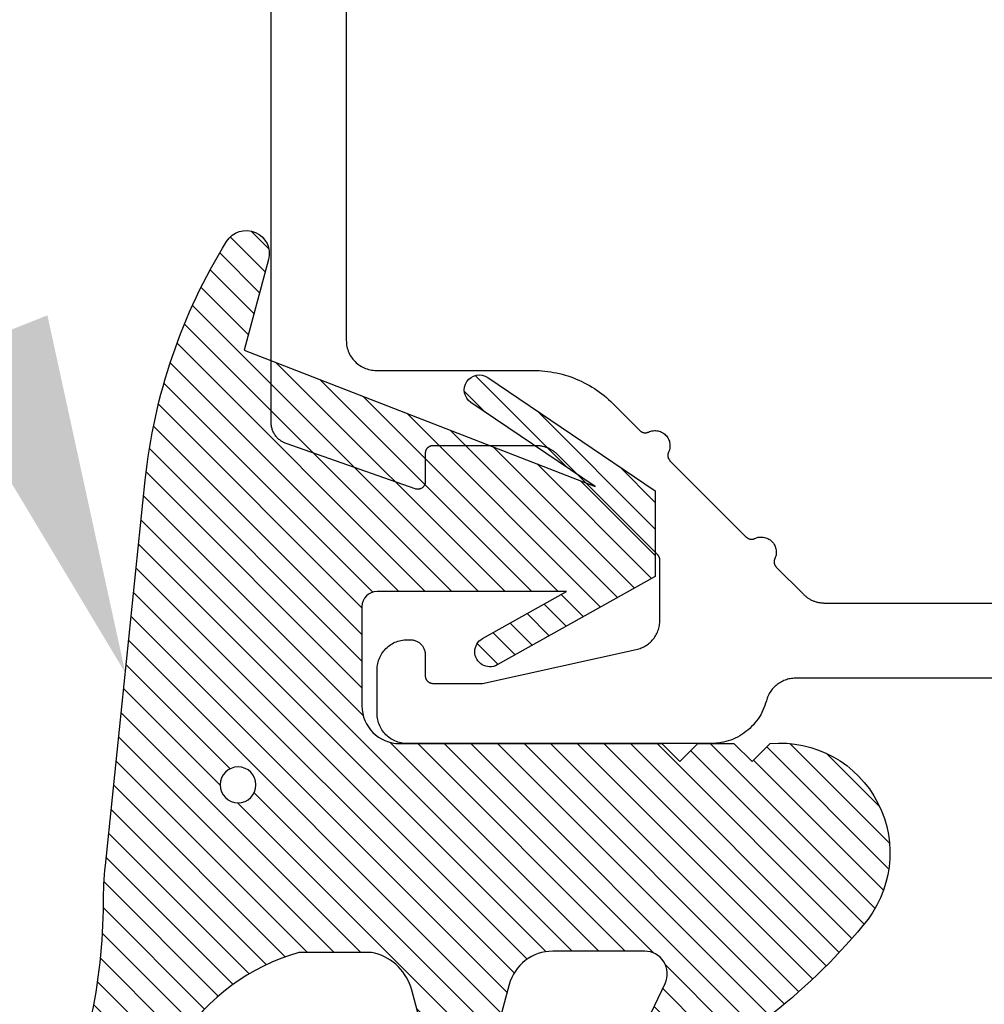
# Model space of a CAD drawing. Units: inches. Extents: x 0 to 228, y -11 to 43.
# Drawn here: x 132 to 133, y 26 to 27 of the extents above; entities that cross this region are included whole.
import ezdxf
from ezdxf import colors
from ezdxf.entities.mleader import LeaderData, LeaderLine
from ezdxf.math import Vec2, Vec3

# ---------------------------------------------------------------- set-up
doc = ezdxf.new("R2010")
doc.units = ezdxf.units.IN
doc.header["$LTSCALE"] = 0.5
doc.header["$MEASUREMENT"] = 0
for name, color, linetype in [('Arcadia-Dim', 4, 'Continuous'), ('Arcadia-Profile', 6, 'Continuous'), ('Arcadia-Shade', 8, 'Continuous'), ('Arcadia-Text', 3, 'Continuous')]:
    doc.layers.add(name, color=color, linetype=linetype)
doc.styles.get("Standard").update_dxf_attribs({"font": 'ARIALN.TTF'})
doc.dimstyles.new('Arcadia-2', dxfattribs={"dimscale": 2, "dimtxt": 0.0938, "dimasz": 0.0938, "dimexe": 0.0546, "dimexo": 0.0469, "dimgap": 0.0469, "dimtad": 0, "dimtih": 1, "dimdec": 4, "dimzin": 3, "dimdsep": 46, "dimlunit": 4, "dimtxsty": 'Standard', "dimblk": 'ARCHTICK', "dimcen": 0.0469, "dimdle": 0.0546, "dimclrd": 256, "dimclre": 256, "dimclrt": 256, "dimadec": 0, "dimazin": 0, "dimtfac": 0.75, "dimtdec": 4, "dimtix": 1, "dimtmove": 2, "dimatfit": 3, "dimfxl": 1, "dimtolj": 1, "dimtzin": 3, "dimlwd": -3, "dimlwe": -3, "dimarcsym": 0})

# ---------------------------------------------------------------- blocks, each defined once
blk = doc.blocks.new('_ArchTick')
at = {"color": 0, "linetype": 'ByBlock', "lineweight": -3, "const_width": 0.15}
blk.add_lwpolyline([(-0.5, -0.5), (0.5, 0.5)], dxfattribs=at)
blk = doc.blocks.new('*D175')
at = {"layer": 'Arcadia-Dim', "lineweight": -3}
for p, q in [((129.9140329430885, 28.91089225253086), (129.9140329430885, 26.81021810519118)), ((132.9452329430866, 28.80169225253085), (129.8048329430885, 28.80169225253085)), ((129.9140329430885, 24.19249225253091), (129.9140329430885, 26.29316639987059)), ((132.9552329430866, 24.30169225253092), (129.8048329430885, 24.30169225253092))]:
    blk.add_line(p, q, dxfattribs=at)
at = {"layer": 'Defpoints', "color": 0, "lineweight": -3}
for p in [(133.0390329430866, 28.80169225253085), (129.9140329430885, 24.30169225253092), (133.0490329430866, 24.30169225253092)]:
    blk.add_point(p, dxfattribs=at)
at = {"layer": 'Arcadia-Dim', "lineweight": -3, "xscale": 0.1876, "yscale": 0.1876, "zscale": 0.1876}
for p, rotation in [((129.9140329430885, 28.80169225253085), 90), ((129.9140329430885, 24.30169225253092), 270)]:
    blk.add_blockref('_ArchTick', p, dxfattribs=dict(at, rotation=rotation))
at = {"layer": 'Arcadia-Dim', "lineweight": -3, "insert": (129.9140329430885, 26.55169225253084), "char_height": 0.1876, "attachment_point": 5}
blk.add_mtext('\\A1;4{\\H0.75x;\\S1/2;}"', dxfattribs=at)
blk = doc.blocks.new('*U154')
at = {"layer": 'Arcadia-Shade', "lineweight": -3}
h = blk.add_hatch(dxfattribs=at)
h.set_pattern_fill('ANSI31', color=256, scale=0.1, angle=-90.00000000000001, style=0)
h.set_pattern_definition([(315, (0.4602047697063077, 27.26009544824866), (0.0088388347648318, 0.0088388347648318), [])])
edge = h.paths.add_edge_path(flags=16)
edge.add_arc((0.1912503969625616, 0.2550645075901414), 0.0119087258335603, 0, 360)
edge = h.paths.add_edge_path()
edge.add_arc((0.3167922140477466, -0.0153321809237915), 0.0149999997000018, 180.0000000000167, 295.421848156567, ccw=False)
edge.add_line((0.3017922143477447, -0.0153321809237959), (0.3017922143477447, 0.0458072855361884))
edge.add_arc((0.3317922140477511, 0.0458072855361848), 0.0299999997000064, 104.99999999999059, 179.9999999999931, ccw=False)
edge.add_line((0.3240276427723243, 0.0747850600350866), (0.3926744982066404, 0.0931789295116445))
edge.add_arc((0.3887922126077477, 0.1076678166162051), 0.0149999997000024, 285, 434.9999999999983)
edge.add_line((0.3926744982066408, 0.1221567037207656), (0.3277335486897459, 0.1395575786995273))
edge.add_arc((0.3367922151745186, 0.1733649822824368), 0.0349999996500009, 195.1794698329764, 255.0000000054725, ccw=False)
edge.add_arc((0.3107342352554604, 0.1662952111660594), 0.0080000000000008, 180.0000000054499, 195.1794698302375, ccw=False)
edge.add_line((0.3027342352554596, 0.1662952111652984), (0.3027342352508349, 0.2147488731015557))
edge.add_arc((0.4378355995099851, 0.1761460695581246), 0.1405082028427391, 123.202999032832, 164.0536577000973, ccw=False)
edge.add_line((0.3608923210557107, 0.2937142921644238), (0.4383512104298309, 0.3522271090971074))
edge.add_arc((0.4297342340826705, 0.3645050451668422), 0.0149999998500006, 305.0621811121754, 474.4466190967779)
edge.add_arc((0.2683345777095918, 0.7195404629502758), 0.374999996250006, 270.20601461168525, 294.4466190967835, ccw=False)
edge.add_arc((0.2705818436544902, 0.0945445068767342), 0.25, 90.20601461168793, 95.90003600348332)
edge.add_line((0.2448835531950122, 0.3432201950078024), (-0.0111760723347672, 0.3167588441566025))
edge.add_arc((0.0273713625834508, -0.0562546805797424), 0.3749999925000079, 95.90003600347545, 121.7399645815318)
edge.add_arc((-0.1618252390661583, 0.2496033291440755), 0.0153550617864277, 121.7399645815433, 285.000000000004)
edge.add_line((-0.1578510566371039, 0.234771478400301), (-0.0975741010500615, 0.2509226399720532))
edge.add_line((-0.0975741010500615, 0.2509226399720532), (-0.0070127906811921, 0.0175534623882996))
edge.add_line((-0.0070127906811921, 0.0175534623882996), (-0.0628777946622532, 0.1002649374811284))
edge.add_arc((-0.0711646660220537, 0.0946678168762034), 0.0099999997999979, 34.03588792061484, 214.0358879206148)
edge.add_line((-0.0794515373818543, 0.0890706962712784), (-0.0042077799322557, -0.0223321807837955))
edge.add_line((-0.0042077799322557, -0.0223321807837955), (0.0527922189277446, -0.0223321807837955))
edge.add_line((0.0527922189277446, -0.0223321807837955), (0.1115221862714095, 0.0827905586963525))
edge.add_arc((0.1027922179277418, 0.0876678170162033), 0.0099999997999997, 330.8087829647206, 510.8087829647384)
edge.add_line((0.0940622495840726, 0.0925450753360515), (0.0627922187277461, 0.0365737977085559))
edge.add_line((0.0627922187277461, 0.0365737977085559), (0.0627922187277461, 0.1626678155162011))
edge.add_arc((0.0727922185277477, 0.1626678155162011), 0.0099999998000015, 90, 180, ccw=False)
edge.add_line((0.0727922185277477, 0.1726678153162027), (0.1387922172077465, 0.1726678153162027))
edge.add_arc((0.1387922172077474, 0.1476678158161997), 0.024999999500003, 6.0822458181064576e-12, 90.00000000000199, ccw=False)
edge.add_line((0.1637922167077503, 0.1476678158162024), (0.1637922167077432, -0.0266594520218782))
edge.add_line((0.1637922167077432, -0.0266594520218782), (0.1757922167077437, -0.0386594520218751))
edge.add_line((0.1757922167077437, -0.0386594520218751), (0.1637922167077432, -0.0506594520218755))
edge.add_line((0.1637922167077432, -0.0506594520218755), (0.1637922167077503, -0.0746594520218942))
edge.add_line((0.1637922167077503, -0.0746594520218942), (0.1757922167077508, -0.0866594520218982))
edge.add_line((0.1757922167077508, -0.0866594520218982), (0.163792216707751, -0.0986594520218987))
edge.add_arc((0.2366393180991852, -0.1052386422299024), 0.0731435979763573, 174.8393294787483, 311.1786972143293)
edge.add_arc((0.0325048711548013, 0.1445616642546534), 0.3957104795259976, 309.6108147001547, 335.4375717514296)
edge.add_arc((0.3817922127477551, -0.0143321809437891), 0.011999999759996, 332.1988319882492, 475.4218481565855)
edge.add_line((0.3766408580819158, -0.0034941211844668), (0.3232314073800442, -0.0288797556229525))
at = {"layer": 'Arcadia-Profile'}
blk.add_lwpolyline([(0.3232314073800442, -0.0288797556229525, -0.55101587631142), (0.3017922143477447, -0.0153321809237959), (0.3017922143477447, 0.0458072855361884, -0.3394542588633882), (0.3240276427723243, 0.0747850600350866), (0.3926744982066404, 0.0931789295116445, 0.7673269879789494), (0.3926744982066408, 0.1221567037207656), (0.3277335486897459, 0.1395575786995273, -0.267110060519995), (0.3030133522162641, 0.1642004641419383, -0.0663299522708611), (0.3027342352554596, 0.1662952111652984), (0.3027342352508349, 0.2147488731015557, -0.1801566044975365), (0.3608923210557107, 0.2937142921644238), (0.4383512104298309, 0.3522271090971074, 0.9114021503573612), (0.4235265549913994, 0.378160253543129, -0.1061657853281783), (0.2696829372711305, 0.3445428908061388, 0.0248499684723115), (0.2448835531950122, 0.3432201950078024), (-0.0111760723347672, 0.3167588441566025, 0.1132281544277966), (-0.1699029992680017, 0.2626619551279425, 0.863634077685843), (-0.1578510566371039, 0.234771478400301), (-0.0975741010500615, 0.2509226399720532), (-0.0070127906811921, 0.0175534623882996), (-0.0628777946622532, 0.1002649374811284, 0.9999999999999998), (-0.0794515373818543, 0.0890706962712784), (-0.0042077799322557, -0.0223321807837955), (0.0527922189277446, -0.0223321807837955), (0.1115221862714095, 0.0827905586963525, 1.000000000000155), (0.0940622495840726, 0.0925450753360515), (0.0627922187277461, 0.0365737977085559), (0.0627922187277461, 0.1626678155162011, -0.4142135623730951), (0.0727922185277477, 0.1726678153162027), (0.1387922172077465, 0.1726678153162027, -0.4142135623730743), (0.1637922167077503, 0.1476678158162024), (0.1637922167077432, -0.0266594520218782), (0.1757922167077437, -0.0386594520218751), (0.1637922167077432, -0.0506594520218755), (0.1637922167077503, -0.0746594520218942), (0.1757922167077508, -0.0866594520218982), (0.163792216707751, -0.0986594520218987, 0.6766651377168383), (0.2847977698601589, -0.1602908851352822, 0.1131699463574466), (0.3924070701446878, -0.0199290369078717, 0.7213754227006751), (0.3766408580819158, -0.0034941211844668)], format="xyb", close=True, dxfattribs=at)
blk.add_circle((0.1912503969625616, 0.2550645075901414), 0.0119087258335603, dxfattribs=at)
blk = doc.blocks.new('*D174')
at = {"layer": 'Arcadia-Dim', "lineweight": -3}
for p, q in [((130.4140329430887, 27.53289225253083), (130.4140329430887, 26.11300074502742)), ((131.9568129430866, 27.42369225253083), (130.3048329430887, 27.42369225253083)), ((130.4140329430887, 24.31394225253083), (130.4140329430887, 25.73383376003424)), ((131.9552329430866, 24.42314225253083), (130.3048329430887, 24.42314225253083))]:
    blk.add_line(p, q, dxfattribs=at)
at = {"layer": 'Defpoints', "color": 0, "lineweight": -3}
for p in [(132.0506129430866, 27.42369225253083), (130.4140329430887, 24.42314225253083), (132.0490329430866, 24.42314225253083)]:
    blk.add_point(p, dxfattribs=at)
at = {"layer": 'Arcadia-Dim', "lineweight": -3, "xscale": 0.1876, "yscale": 0.1876, "zscale": 0.1876}
for p, rotation in [((130.4140329430887, 27.42369225253083), 90), ((130.4140329430887, 24.42314225253083), 270)]:
    blk.add_blockref('_ArchTick', p, dxfattribs=dict(at, rotation=rotation))
at = {"layer": 'Arcadia-Dim', "lineweight": -3, "insert": (130.4140329430887, 25.92341725253079), "char_height": 0.1876, "attachment_point": 5}
blk.add_mtext('\\A1;3"', dxfattribs=at)

msp = doc.modelspace()

# ---------------------------------------------------------------- linework, layer by layer
at = {"layer": 'Arcadia-Profile'}
for points in [[(132.7206129430866, 26.15407025253079), (132.3892385430867, 26.15407025253079), (132.3883615430866, 26.15405125253078), (132.3874862430865, 26.15399425253081), (132.3866143430865, 26.15389825253083), (132.3857474430866, 26.15376325253083), (132.3848873430866, 26.15359125253081), (132.3840355430866, 26.15338225253082), (132.3831937430865, 26.15313525253082), (132.3823636430866, 26.1528522525308), (132.3815467430866, 26.15253225253081), (132.3807445430865, 26.1521772525308), (132.3799588430866, 26.15178725253081), (132.3791908430866, 26.15136325253081), (132.3784422430866, 26.15090625253082), (132.3777144430866, 26.1504172525308), (132.3770087430865, 26.14989525253081), (132.3763266430866, 26.14934425253079), (132.3756692430866, 26.14876325253083), (132.3750380430867, 26.14815425253083), (132.3744342430865, 26.14751825253079), (132.3738587430866, 26.14685625253081), (132.3733129430866, 26.14616925253079), (132.3727977430866, 26.14545925253082), (132.3723142430866, 26.14472725253079), (132.3718632430865, 26.14397525253081), (132.3714456430865, 26.14320325253083), (132.3710622430866, 26.14241425253083), (132.3707138430866, 26.14160925253082), (132.3704011430866, 26.14079025253078), (132.3701245430866, 26.13995725253078), (132.3698848430867, 26.13911425253081), (132.3694292430865, 26.13751025253082), (132.3689037430867, 26.13592825253084), (132.3683094430866, 26.13437125253079), (132.3676474430866, 26.13284125253079), (132.3669189430866, 26.13134225253082), (132.3661254430866, 26.12987625253083), (132.3652684430866, 26.1284462525308), (132.3643495430866, 26.12705625253078), (132.3633705430866, 26.12570725253084), (132.3623333430866, 26.12440225253083), (132.3612399430866, 26.12314425253082), (132.3600923430866, 26.12193525253081), (132.3588929430865, 26.12077725253084), (132.3576438430865, 26.11967325253083), (132.3563476430866, 26.11862525253081), (132.3550066430865, 26.11763525253081), (132.3536235430867, 26.11670525253082), (132.3522010430867, 26.1158362525308), (132.3507417430866, 26.11503125253079), (132.3492485430866, 26.11429025253078), (132.3477243430866, 26.11361525253078), (132.3461719430866, 26.11300825253084), (132.3445945430866, 26.11246925253083), (132.3429949430867, 26.11200125253082), (132.3413763430866, 26.11160225253081), (132.3397418430866, 26.11127525253083), (132.3380945430866, 26.1110212525308), (132.3364376430866, 26.1108382525308), (132.3347744430865, 26.11072925253079), (132.3331079430866, 26.11069225253083), (132.1311129430866, 26.11069225253083), (132.1300662430866, 26.11071925253082), (132.1290223430866, 26.11080225253084), (132.1279842430866, 26.11093825253083), (132.1269547430866, 26.11112925253081), (132.1259365430866, 26.11137325253082), (132.1249326430866, 26.1116712525308), (132.1239455430865, 26.11202025253083), (132.1229782430866, 26.11242125253078), (132.1220331430866, 26.11287225253078), (132.1211129430866, 26.11337125253083), (132.1202201430866, 26.11391925253081), (132.1193572430866, 26.11451225253079), (132.1185265430867, 26.11514925253083), (132.1177303430866, 26.11582925253082), (132.1169708430865, 26.11655025253082), (132.1162500430866, 26.11730925253084), (132.1155700430866, 26.11810625253081), (132.1149326430866, 26.11893625253082), (132.1143395430867, 26.1197992525308), (132.1137924430866, 26.12069225253082), (132.1132928430866, 26.12161225253083), (132.1128420430865, 26.12255725253083), (132.1124413430865, 26.12352525253083), (132.1120918430867, 26.12451225253078), (132.1117944430865, 26.12551625253081), (132.1115499430865, 26.12653425253079), (132.1113591430866, 26.12756325253081), (132.1112225430866, 26.1286012525308), (132.1111403430865, 26.12964525253078), (132.1111129430866, 26.13069225253081), (132.1111129430866, 26.15969225253081), (132.1111403430865, 26.16073925253084), (132.1112225430866, 26.16178325253081), (132.1113591430866, 26.16282125253081), (132.1115499430865, 26.16385025253082), (132.1117944430865, 26.16486825253081), (132.1120918430867, 26.16587225253084), (132.1124413430865, 26.16685925253079), (132.1128420430865, 26.16782725253079), (132.1132928430866, 26.16877225253079), (132.1137924430866, 26.1696922525308), (132.1143395430867, 26.17058525253082), (132.1149326430866, 26.1714482525308), (132.1155700430866, 26.17227825253081), (132.1162500430866, 26.17307525253079), (132.1169708430865, 26.1738342525308), (132.1177303430866, 26.1745552525308), (132.1185265430867, 26.17523525253079), (132.1193572430866, 26.17587225253083), (132.1202201430866, 26.17646525253081), (132.1211129430866, 26.17701325253079), (132.1220331430866, 26.17751225253084), (132.1229782430866, 26.17796325253083), (132.1239455430865, 26.17836425253079), (132.1249326430866, 26.17871325253082), (132.1259365430866, 26.17901125253081), (132.1269547430866, 26.17925525253081), (132.1279842430866, 26.17944625253079), (132.1290223430866, 26.17958225253078), (132.1300662430866, 26.1796652525308), (132.1311129430866, 26.17969225253079), (132.1331129430865, 26.17969225253079), (132.1336363430866, 26.17967825253082), (132.1341582430865, 26.17963725253082), (132.1346772430866, 26.17956925253082), (132.1351920430866, 26.17947325253083), (132.1357011430865, 26.1793512525308), (132.1362031430866, 26.17920325253083), (132.1366966430866, 26.17902825253082), (132.1371803430866, 26.17882725253081), (132.1376528430866, 26.17860225253081), (132.1381129430866, 26.17835225253082), (132.1385593430865, 26.17807925253083), (132.1389908430866, 26.17778225253084), (132.1394061430866, 26.17746325253079), (132.1398042430866, 26.1771232525308), (132.1401840430866, 26.17676325253079), (132.1405443430866, 26.17638325253079), (132.1408844430865, 26.17598525253083), (132.1412031430866, 26.17557025253079), (132.1414996430866, 26.17513825253081), (132.1417732430865, 26.1746922525308), (132.1420230430866, 26.17423225253082), (132.1422484430866, 26.17375925253082), (132.1424487430866, 26.17327625253079), (132.1426235430867, 26.17278225253079), (132.1427722430866, 26.1722802525308), (132.1428944430866, 26.17177125253084), (132.1429898430867, 26.17125625253083), (132.1430581430866, 26.17073725253083), (132.1430992430866, 26.17021525253079), (132.1431129430865, 26.1696922525308), (132.1431129430865, 26.15569225253079), (132.1431198430865, 26.15543025253082), (132.1431403430867, 26.1551692525308), (132.1431745430866, 26.15491025253083), (132.1432222430866, 26.1546522525308), (132.1432833430866, 26.15439825253082), (132.1433576430866, 26.15414725253082), (132.1434450430867, 26.15390025253082), (132.1435452430866, 26.15365825253081), (132.1436579430866, 26.15342225253084), (132.1437828430866, 26.15319225253079), (132.1439195430865, 26.15296925253078), (132.1440678430866, 26.15275325253082), (132.1442272430866, 26.15254525253083), (132.1443972430866, 26.15234625253082), (132.1445774430866, 26.15215625253079), (132.1447672430866, 26.15197625253079), (132.1449663430866, 26.15180625253082), (132.1451740430865, 26.15164725253082), (132.1453897430866, 26.1514992525308), (132.1456129430866, 26.15136225253081), (132.1458429430866, 26.15123725253078), (132.1460792430865, 26.15112425253078), (132.1463211430865, 26.15102425253081), (132.1465678430866, 26.1509372525308), (132.1468188430866, 26.15086225253082), (132.1470733430866, 26.1508012525308), (132.1473307430866, 26.15075425253081), (132.1475903430866, 26.15071925253078), (132.1478512430866, 26.15069925253083), (132.1481129430866, 26.15069225253079), (132.1811129430865, 26.15069225253079), (132.2832711430866, 26.17312925253082), (132.2841543430866, 26.1733382525308), (132.2850271430866, 26.1735862525308), (132.2858877430866, 26.17387425253081), (132.2867343430865, 26.17420125253078), (132.2875653430866, 26.17456625253083), (132.2883788430867, 26.17496825253084), (132.2891733430866, 26.17540725253081), (132.2899471430866, 26.1758812525308), (132.2906985430866, 26.17638925253083), (132.2914261430866, 26.17693225253082), (132.2921284430867, 26.17750725253079), (132.2928038430865, 26.1781132525308), (132.2934511430866, 26.17874925253078), (132.2940689430866, 26.17941325253081), (132.2946558430866, 26.18010625253083), (132.2952108430866, 26.18082425253083), (132.2957326430866, 26.18156625253083), (132.2962202430866, 26.18233125253083), (132.2966726430866, 26.18311825253084), (132.2970888430866, 26.18392525253079), (132.2974680430866, 26.18474925253081), (132.2978094430865, 26.18559025253079), (132.2981123430866, 26.18644525253079), (132.2983762430866, 26.18731425253082), (132.2986003430866, 26.18819325253082), (132.2987843430866, 26.18908225253079), (132.2989279430866, 26.1899782525308), (132.2990306430867, 26.1908792525308), (132.2990923430866, 26.19178525253078), (132.2991129430866, 26.19269225253082), (132.2991129430866, 26.23257225253081), (132.2991112430866, 26.23270325253082), (132.2991061430865, 26.23283425253083), (132.2990975430865, 26.23296425253078), (132.2990855430866, 26.23309525253079), (132.2990702430866, 26.23322425253081), (132.2990514430866, 26.23335425253082), (132.2990293430865, 26.23348325253084), (132.2990038430866, 26.2336112525308), (132.2989749430866, 26.23373925253082), (132.2989427430865, 26.23386625253083), (132.2989072430865, 26.2339912525308), (132.2988684430866, 26.23411625253083), (132.2988264430866, 26.2342402525308), (132.2987811430866, 26.23436325253083), (132.2987327430866, 26.23448525253081), (132.2986811430866, 26.23460525253079), (132.2986263430866, 26.23472425253083), (132.2985685430866, 26.23484125253082), (132.2985076430865, 26.23495725253081), (132.2984437430865, 26.23507125253081), (132.2983769430865, 26.23518325253081), (132.2983071430866, 26.23529425253081), (132.2982344430866, 26.23540325253082), (132.2981590430866, 26.23551025253084), (132.2980807430866, 26.2356152525308), (132.2979998430866, 26.23571725253083), (132.2979161430866, 26.2358182525308), (132.2978299430866, 26.23591625253083), (132.2977412430865, 26.23601225253082), (132.2976499430867, 26.23610625253081), (132.2310332430866, 26.30277825253079), (132.2306581430865, 26.30314425253083), (132.2302736430867, 26.30350025253079), (132.2298798430866, 26.30384525253083), (132.2294772430865, 26.30418025253083), (132.2290659430865, 26.30450525253081), (132.2286463430865, 26.30481825253081), (132.2282186430865, 26.30512125253078), (132.2277831430866, 26.30541225253079), (132.2273401430865, 26.30569225253082), (132.2268900430866, 26.30596025253083), (132.2264330430866, 26.30621625253081), (132.2259694430866, 26.30646025253082), (132.2254996430867, 26.3066922525308), (132.2250240430866, 26.30691125253081), (132.2245427430865, 26.3071182525308), (132.2240562430866, 26.30731225253083), (132.2235647430865, 26.30749425253082), (132.2230687430866, 26.3076622525308), (132.2225684430865, 26.3078182525308), (132.2220642430866, 26.30796025253084), (132.2215565430866, 26.30808925253079), (132.2210456430865, 26.30820425253079), (132.2205318430866, 26.30830725253082), (132.2200155430866, 26.30839625253082), (132.2194971430866, 26.3084712525308), (132.2189769430867, 26.30853225253082), (132.2184552430866, 26.30858025253081), (132.2179325430866, 26.30861525253083), (132.2174090430866, 26.30863525253078), (132.2168852430866, 26.30864225253082), (132.1481129430866, 26.30864225253082), (132.1478512430866, 26.30863525253078), (132.1475903430866, 26.30861525253083), (132.1473307430866, 26.30858025253081), (132.1470733430866, 26.30853325253081), (132.1468188430866, 26.30847225253079), (132.1465678430866, 26.30839725253081), (132.1463211430865, 26.30831025253081), (132.1460792430865, 26.30821025253083), (132.1458429430866, 26.30809725253083), (132.1456129430866, 26.30797225253081), (132.1453897430866, 26.30783525253081), (132.1451740430865, 26.30768725253079), (132.1449663430866, 26.30752825253079), (132.1447672430866, 26.30735825253082), (132.1445774430866, 26.30717825253082), (132.1443972430866, 26.30698825253079), (132.1442272430866, 26.30678925253078), (132.1440678430866, 26.30658125253079), (132.1439195430865, 26.30636525253083), (132.1437828430866, 26.30614225253082), (132.1436579430866, 26.30591225253084), (132.1435452430866, 26.3056762525308), (132.1434450430867, 26.30543425253079), (132.1433576430866, 26.30518725253079), (132.1432833430866, 26.3049362525308), (132.1432222430866, 26.30468225253081), (132.1431745430866, 26.30442425253078), (132.1431403430867, 26.30416525253081), (132.1431198430865, 26.30390425253079), (132.1431129430865, 26.30364225253082), (132.1431129430865, 26.28464225253082), (132.1431028430866, 26.28432425253083), (132.1430725430865, 26.28400725253083), (132.1430221430866, 26.28369325253083), (132.1429518430865, 26.28338325253082), (132.1428620430867, 26.28307825253079), (132.1427529430865, 26.28277925253081), (132.1426251430866, 26.2824882525308), (132.1424790430866, 26.28220525253083), (132.1423153430866, 26.28193325253078), (132.1421345430866, 26.28167125253082), (132.1419374430866, 26.28142125253082), (132.1417249430866, 26.28118525253079), (132.1414978430865, 26.28096225253079), (132.1412569430867, 26.2807542525308), (132.1410034430866, 26.28056225253083), (132.1407381430867, 26.28038725253082), (132.1404622430865, 26.28022825253082), (132.1401768430866, 26.28008825253083), (132.1398831430867, 26.2799662525308), (132.1395821430866, 26.27986325253083), (132.1392753430865, 26.27977925253082), (132.1389637430866, 26.27971525253081), (132.1386487430866, 26.27967125253081), (132.1383315430866, 26.27964725253081), (132.1380135430866, 26.27964325253082), (132.1376958430866, 26.27965925253078), (132.1373798430866, 26.2796962525308), (132.1370668430866, 26.27975325253083), (132.1367581430866, 26.27982925253081), (132.1364548430867, 26.27992525253079), (132.0506385430866, 26.3100912525308), (132.0500614430865, 26.31030725253082), (132.0494936430865, 26.31054725253079), (132.0489362430866, 26.3108102525308), (132.0483900430867, 26.31109525253082), (132.0478561430865, 26.31140325253078), (132.0473352430866, 26.3117332525308), (132.0468283430865, 26.31208325253083), (132.0463362430866, 26.31245425253081), (132.0458598430865, 26.31284525253078), (132.0453999430866, 26.31325625253083), (132.0449572430865, 26.31368525253082), (132.0445325430866, 26.31413125253083), (132.0441265430866, 26.3145952525308), (132.0437399430865, 26.31507525253084), (132.0433733430866, 26.31557025253084), (132.0430274430866, 26.3160812525308), (132.0427028430867, 26.31660525253078), (132.0423999430866, 26.3171412525308), (132.0421194430866, 26.31769025253083), (132.0418616430866, 26.31825025253084), (132.0416271430867, 26.31882025253082), (132.0414161430866, 26.31939925253083), (132.0412292430866, 26.31998625253083), (132.0410665430866, 26.32058125253081), (132.0409284430866, 26.32118225253082), (132.0408151430867, 26.32178725253083), (132.0407267430866, 26.32239725253083), (132.0406635430866, 26.32301025253081), (132.0406256430866, 26.32362625253079), (132.0406129430866, 26.32424225253083), (132.0406129430866, 27.41369225253083)], [(132.0906129430865, 27.35369225253082), (132.0906129430865, 26.37864225253081), (132.0906403430867, 26.37759525253079), (132.0907225430866, 26.37655125253081), (132.0908591430865, 26.37551325253082), (132.0910499430867, 26.3744842525308), (132.0912944430867, 26.37346625253081), (132.0915918430866, 26.37246225253079), (132.0919413430867, 26.37147525253083), (132.0923420430867, 26.37050725253083), (132.0927928430866, 26.36956225253083), (132.0932924430866, 26.36864225253082), (132.0938395430866, 26.3677492525308), (132.0944326430866, 26.36688625253083), (132.0950700430866, 26.36605625253082), (132.0957500430866, 26.36525925253078), (132.0964708430867, 26.36450025253082), (132.0972303430866, 26.36377925253083), (132.0980265430866, 26.36309925253084), (132.0988572430866, 26.3624622525308), (132.0997201430865, 26.36186925253082), (132.1006129430865, 26.36132125253083), (132.1015331430866, 26.36082225253078), (132.1024782430866, 26.36037125253079), (132.1034455430867, 26.35997025253083), (132.1044326430866, 26.3596212525308), (132.1054365430865, 26.35932325253082), (132.1064547430866, 26.35907925253081), (132.1074842430866, 26.35888825253084), (132.1085223430865, 26.35875225253078), (132.1095662430865, 26.35866925253082), (132.1106129430866, 26.35864225253083), (132.2148129430866, 26.35864225253083), (132.2167762430867, 26.35861625253078), (132.2187381430866, 26.35853925253081), (132.2206973430866, 26.35841125253079), (132.2226525430866, 26.35823125253079), (132.2246024430866, 26.35800025253081), (132.2265455430867, 26.35771925253083), (132.2284806430865, 26.35738625253082), (132.2304063430867, 26.35700325253082), (132.2323213430866, 26.35657025253083), (132.2342243430866, 26.35608625253081), (132.2361141430866, 26.35555325253079), (132.2379892430866, 26.35497125253083), (132.2398484430866, 26.35434025253084), (132.2416905430865, 26.35366125253079), (132.2435142430866, 26.35293325253081), (132.2453181430866, 26.35215825253083), (132.2471012430866, 26.35133625253081), (132.2488622430866, 26.35046725253078), (132.2505998430867, 26.34955325253081), (132.2523129430866, 26.34859425253079), (132.2540003430867, 26.34759025253083), (132.2556608430866, 26.3465422525308), (132.2572934430866, 26.34545125253083), (132.2588968430865, 26.34431825253079), (132.2604700430866, 26.3431442525308), (132.2620119430866, 26.3419282525308), (132.2635215430866, 26.34067225253078), (132.2649977430866, 26.33937825253081), (132.2664395430866, 26.33804525253082), (132.2678459430866, 26.33667525253081), (132.2858272430866, 26.31867925253083), (132.2859752430866, 26.31853725253079), (132.2861288430867, 26.31840125253079), (132.2862879430866, 26.31827125253078), (132.2864522430866, 26.31814825253081), (132.2866214430866, 26.31803225253082), (132.2867952430867, 26.31792325253081), (132.2869733430865, 26.31782225253084), (132.2871554430866, 26.31772725253079), (132.2873413430866, 26.31764025253078), (132.2875306430866, 26.31756125253081), (132.2877229430866, 26.31749025253082), (132.2879181430866, 26.31742725253081), (132.2881156430866, 26.31737125253084), (132.2883153430865, 26.31732425253078), (132.2885167430866, 26.31728525253083), (132.2887195430866, 26.31725525253079), (132.2889235430865, 26.31723225253079), (132.2891281430866, 26.31721825253082), (132.2893332430866, 26.31721325253078), (132.2895383430865, 26.31721625253083), (132.2897432430866, 26.31722725253081), (132.2899474430866, 26.31724725253081), (132.2901506430866, 26.3172752525308), (132.2903525430867, 26.31731125253082), (132.2905527430866, 26.31735625253082), (132.2907509430867, 26.3174092525308), (132.2909468430865, 26.31747025253082), (132.2911400430866, 26.31753925253081), (132.2913303430865, 26.31761625253079), (132.2915172430866, 26.3177002525308), (132.2922715430866, 26.31802325253078), (132.2930497430866, 26.31828225253081), (132.2938466430866, 26.31847725253083), (132.2946568430866, 26.31860625253079), (132.2954749430866, 26.3186692525308), (132.2962953430866, 26.31866325253082), (132.2971125430867, 26.31859125253083), (132.2979210430866, 26.31845225253084), (132.2987154430865, 26.31824725253079), (132.2994904430866, 26.31797825253078), (132.3002407430867, 26.31764625253083), (132.3009612430866, 26.31725425253079), (132.3016471430866, 26.31680425253079), (132.3022939430865, 26.31629925253081), (132.3028971430866, 26.3157432525308), (132.3034527430866, 26.31513925253079), (132.3039569430865, 26.31449225253083), (132.3044064430866, 26.3138062525308), (132.3047981430866, 26.3130852525308), (132.3051294430866, 26.31233425253082), (132.3053981430866, 26.31155925253079), (132.3056023430867, 26.31076425253081), (132.3057407430866, 26.3099562525308), (132.3058123430866, 26.30913925253082), (132.3058167430867, 26.30831825253079), (132.3057539430867, 26.3075002525308), (132.3056242430865, 26.30669025253081), (132.3054285430866, 26.30589325253083), (132.3051682430866, 26.3051152525308), (132.3048450430866, 26.30436125253083), (132.3047603430865, 26.30417425253079), (132.3046834430866, 26.30398425253082), (132.3046143430867, 26.30379125253079), (132.3045532430866, 26.30359525253083), (132.3045002430866, 26.30339725253082), (132.3044554430866, 26.30319725253081), (132.3044188430866, 26.30299525253081), (132.3043905430866, 26.30279225253081), (132.3043706430866, 26.30258825253081), (132.3043591430866, 26.30238325253082), (132.3043560430866, 26.30217825253083), (132.3043613430866, 26.30197325253083), (132.3043750430866, 26.30176825253078), (132.3043971430866, 26.30156425253078), (132.3044276430866, 26.30136125253079), (132.3044663430866, 26.30116025253078), (132.3045133430866, 26.30096025253083), (132.3045684430866, 26.30076225253082), (132.3046316430865, 26.3005672525308), (132.3047028430866, 26.30037525253083), (132.3047818430865, 26.3001852525308), (132.3048684430865, 26.29999925253081), (132.3049627430866, 26.29981725253082), (132.3050643430867, 26.29963925253081), (132.3051731430866, 26.2994652525308), (132.3052890430866, 26.29929625253083), (132.3054118430865, 26.29913125253079), (132.3055411430865, 26.29897225253079), (132.3056769430866, 26.29881925253078), (132.3058189430866, 26.29867025253082), (132.3565086430866, 26.24793925253083), (132.3566565430866, 26.24779725253079), (132.3568102430867, 26.2476612525308), (132.3569692430866, 26.24753125253078), (132.3571335430867, 26.24740825253081), (132.3573027430865, 26.24729225253082), (132.3574765430866, 26.24718325253081), (132.3576546430866, 26.24708225253084), (132.3578368430866, 26.24698725253079), (132.3580226430867, 26.24690025253078), (132.3582119430865, 26.24682125253081), (132.3584043430866, 26.24675025253082), (132.3585994430865, 26.24668725253081), (132.3587969430865, 26.24663125253084), (132.3589966430866, 26.24658425253079), (132.3591980430866, 26.24654525253083), (132.3594008430865, 26.24651525253079), (132.3596048430866, 26.24649225253079), (132.3598095430866, 26.24647825253083), (132.3600145430866, 26.24647325253078), (132.3602197430865, 26.24647625253083), (132.3604245430866, 26.2464872525308), (132.3606287430865, 26.24650725253081), (132.3608319430865, 26.2465352525308), (132.3610338430866, 26.24657125253082), (132.3612340430866, 26.24661625253082), (132.3614322430866, 26.2466692525308), (132.3616281430866, 26.24673025253081), (132.3618213430866, 26.24679925253081), (132.3620116430866, 26.24687625253079), (132.3621985430866, 26.2469602525308), (132.3629528430867, 26.24728325253078), (132.3637311430865, 26.24754225253081), (132.3645280430866, 26.24773725253083), (132.3653382430865, 26.24786625253079), (132.3661562430866, 26.2479292525308), (132.3669766430866, 26.24792325253082), (132.3677938430866, 26.24785125253083), (132.3686024430866, 26.24771225253084), (132.3693968430865, 26.24750725253079), (132.3701717430866, 26.24723825253078), (132.3709220430866, 26.24690625253082), (132.3716425430865, 26.24651425253079), (132.3723285430866, 26.24606425253079), (132.3729752430867, 26.24555925253082), (132.3735784430866, 26.2450032525308), (132.3741340430867, 26.24439925253079), (132.3746382430866, 26.24375225253083), (132.3750877430865, 26.2430662525308), (132.3754794430866, 26.2423452525308), (132.3758107430866, 26.24159425253082), (132.3760794430866, 26.24081925253079), (132.3762836430866, 26.24002425253081), (132.3764220430866, 26.2392162525308), (132.3764936430865, 26.23839825253082), (132.3764980430866, 26.23757825253079), (132.3764352430866, 26.23676025253081), (132.3763055430866, 26.2359502525308), (132.3761098430865, 26.23515325253082), (132.3758495430866, 26.2343752525308), (132.3755263430866, 26.23362125253083), (132.3754416430866, 26.23343425253079), (132.3753647430866, 26.23324425253081), (132.3752956430866, 26.23305125253079), (132.3752345430865, 26.23285525253083), (132.3751815430866, 26.23265725253082), (132.3751367430866, 26.23245725253081), (132.3751001430866, 26.23225525253081), (132.3750719430866, 26.23205225253081), (132.3750519430865, 26.23184825253082), (132.3750404430865, 26.23164325253082), (132.3750373430865, 26.23143825253082), (132.3750426430867, 26.23123325253083), (132.3750564430866, 26.23102825253078), (132.3750785430866, 26.23082425253079), (132.3751089430866, 26.23062125253079), (132.3751477430866, 26.23042025253078), (132.3751946430866, 26.23022025253083), (132.3752498430866, 26.23002225253082), (132.3753130430865, 26.2298272525308), (132.3753841430865, 26.22963525253083), (132.3754631430866, 26.2294452525308), (132.3755497430866, 26.22925925253082), (132.3756440430866, 26.22907725253082), (132.3757456430866, 26.22889925253081), (132.3758545430866, 26.2287252525308), (132.3759703430866, 26.22855625253083), (132.3760931430866, 26.22839125253079), (132.3762225430866, 26.22823225253079), (132.3763583430865, 26.22807825253078), (132.3765002430865, 26.22793025253081), (132.3944816430866, 26.20993425253083), (132.3948567430865, 26.20956825253079), (132.3952412430866, 26.20921325253084), (132.3956349430865, 26.2088672525308), (132.3960376430865, 26.20853225253079), (132.3964489430865, 26.20820825253082), (132.3968685430866, 26.20789425253081), (132.3972962430866, 26.20759225253083), (132.3977317430866, 26.20730025253083), (132.3981747430865, 26.2070212525308), (132.3986248430866, 26.20675325253079), (132.3990818430866, 26.20649725253081), (132.3995453430865, 26.2062532525308), (132.4000151430865, 26.20602125253082), (132.4004908430866, 26.20580125253081), (132.4009721430865, 26.20559425253082), (132.4014586430866, 26.2054002525308), (132.4019501430865, 26.2052192525308), (132.4024461430866, 26.20505025253083), (132.4029464430865, 26.20489525253082), (132.4034505430866, 26.20475325253079), (132.4039582430865, 26.20462425253082), (132.4044692430865, 26.20450825253084), (132.4049830430866, 26.20440625253081), (132.4054992430866, 26.20431725253081), (132.4060177430866, 26.20424225253082), (132.4065379430866, 26.20418025253081), (132.4070596430866, 26.20413225253082), (132.4075823430866, 26.20409825253079), (132.4081058430866, 26.20407725253079), (132.4086296430866, 26.2040702525308), (132.8655646430866, 26.2040702525308)]]:
    msp.add_lwpolyline(points, dxfattribs=at)

# ---------------------------------------------------------------- block references
at = {"layer": 'Arcadia-Profile', "lineweight": -3, "xscale": -1, "rotation": 90}
msp.add_blockref('*U154', (132.2737007584027, 26.27448446923857), dxfattribs=at)

# ---------------------------------------------------------------- dimensions: what is measured, and where the dimension line sits
at = {"layer": 'Arcadia-Dim', "lineweight": -3}
for base, p1, p2, picture, middle in [((129.9140329430885, 24.30169225253092), (133.0390329430866, 28.80169225253084), (133.0490329430866, 24.3016922525309), '*D175', (129.9140329430885, 26.55169225253084)), ((130.4140329430887, 24.42314225253083), (132.0506129430865, 27.42369225253082), (132.0490329430866, 24.42314225253082), '*D174', (130.4140329430887, 25.92341725253079))]:
    dim = msp.add_linear_dim(base=base, p1=p1, p2=p2, angle=90, dimstyle='Arcadia-2', dxfattribs=at)
    dim.commit()
    dim.dimension.update_dxf_attribs({"geometry": picture, "text_midpoint": middle})

# ---------------------------------------------------------------- leaders
at = {"layer": 'Arcadia-Text', "lineweight": -3}
ml = msp.add_multileader_mtext('Standard', dxfattribs=at)
ml.set_content('\\A1;VTL9.5', color=256)
ml.set_leader_properties()
ml.build(insert=Vec2(0, 0))
ml.multileader.update_dxf_attribs({"dogleg_length": 0.1875, "arrow_head_size": 0.24})
ctx = ml.context
ctx.base_point, ctx.char_height, ctx.arrow_head_size, ctx.landing_gap_size, ctx.plane_origin = Vec3(130.6439357739837, 26.61069375253107), 0.1875, 0.24, 0.125, Vec3(133.0641445725384, 29.03686529191369)
ctx.text_align_type = 2
notes = []
notes.append((ctx, [(0, (1, 1, 0), (131.7640329772579, 26.61069375253107), (-1, 0), 0.1875, [(0, [(131.9437112388205, 26.15763072880844)], 0, [])])]))
ctx.mtext.insert, ctx.mtext.alignment, ctx.mtext.flow_direction = Vec3(131.4515329772579, 26.70604249059383), 3, 5
for ctx, leaders in notes:
    for number, flags, end, landing, length, lines in leaders:
        leader = LeaderData()
        leader.index, (leader.has_last_leader_line, leader.has_dogleg_vector, leader.attachment_direction) = number, flags
        leader.last_leader_point, leader.dogleg_vector, leader.dogleg_length = Vec3(end), Vec3(landing), length
        for number, points, colour, breaks in lines:
            line = LeaderLine()
            line.index, line.vertices, line.color, line.breaks = number, Vec3.list(points), colors.encode_raw_color(colour), breaks
            leader.lines.append(line)
        ctx.leaders.append(leader)

doc.saveas('drawing.dxf')
